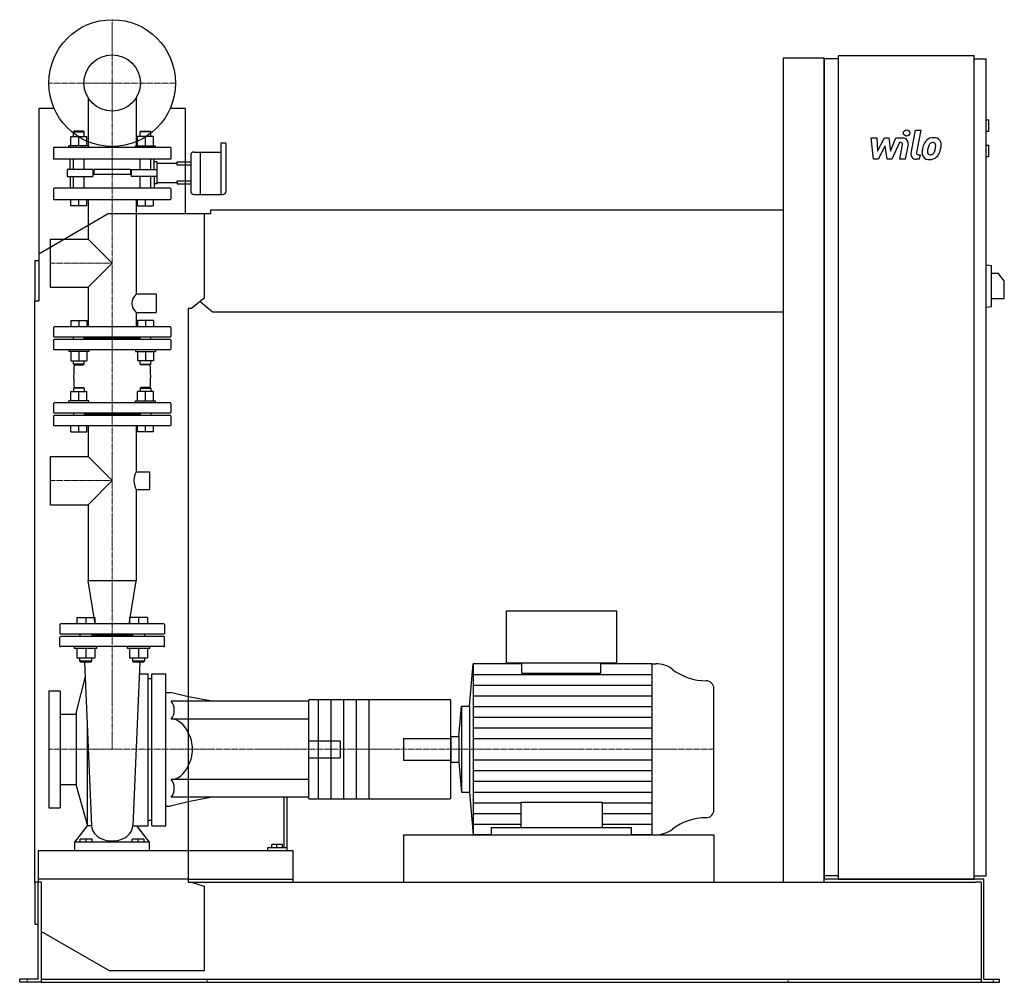
# Model space of a CAD drawing. Extents: x -146 to 1408, y 0 to 1520.
import ezdxf

# ---------------------------------------------------------------- set-up
doc = ezdxf.new("R2010")
doc.units = 0
doc.linetypes.add('DASHDOT', pattern=[1, 0.5, -0.25, 0, -0.25])
doc.layers.get('0').update_dxf_attribs({"color": 124})
doc.layers.add('CP_AXIS', color=143, linetype='DASHDOT', lineweight=18)
doc.layers.add('CP_DETAL', color=33, linetype='Continuous')
doc.layers.add('cp_hidde', color=203, linetype='Continuous')

msp = doc.modelspace()

# ---------------------------------------------------------------- linework, layer by layer
at = {"extrusion": (0, 1, 0)}
for p, q in [((1146.5, 163), (1146.5, 1463)), ((1360.8, 1463), (1146.5, 1463)), ((1360.8, 163), (1360.8, 1463)), ((1060, 1460), (1124, 1460)), ((1060, 158), (1060, 1460)), ((1124, 158), (1124, 1460)), ((1146.5, 1458), (1124, 1458)), ((1360.8, 1458), (1379.7, 1458)), ((1379.7, 168), (1379.7, 1458)), ((-91.7, 1380), (-116, 1380)), ((-116, 1380), (-116, 1076)), ((116, 1380), (91.7, 1380)), ((116, 1214), (116, 1380)), ((1379.7, 1362), (1383.9, 1362)), ((1383.9, 1344), (1383.9, 1362)), ((1379.7, 1344), (1383.9, 1344)), ((171.5, 1325), (171.5, 1243.9)), ((178.9, 1325), (171.5, 1325)), ((180.1, 1301), (180.1, 1324)), ((1379.7, 1322), (1383.9, 1322)), ((1383.9, 1304), (1383.9, 1322)), ((124, 1306), (124, 1278)), ((129.7, 1311), (138.9, 1311)), ((138.9, 1311), (138.9, 1278)), ((138.9, 1311), (138.9, 1243.9)), ((138.9, 1311), (171.5, 1311)), ((116, 1295.4), (124, 1295.4)), ((124, 1290.3), (116, 1290.3)), ((180.1, 1249.5), (180.1, 1301)), ((1379.7, 1304), (1383.9, 1304)), ((124, 1278), (124, 1249.5)), ((138.9, 1278), (138.9, 1243.9)), ((116, 1265.8), (124, 1265.8)), ((116, 1260.6), (124, 1260.6)), ((129.7, 1243.9), (174.3, 1243.9)), ((-116, 1150.5), (-6.5, 1214)), ((-6.5, 1214), (145, 1214)), ((145, 1214), (155.7, 1214)), ((145, 1214), (145, 1080.4)), ((155.7, 1214), (155.7, 1220)), ((155.7, 1220), (1060, 1220)), ((-122, 1140), (-122, 1076)), ((-122, 1140), (-116, 1140)), ((1379.7, 1133), (1388.2, 1131.9)), ((1388.2, 1067.1), (1388.2, 1131.9)), ((1388.2, 1119.5), (1398.8, 1119.5)), ((1408.5, 1107.5), (1398.8, 1119.5)), ((1408.5, 1079.5), (1408.5, 1107.5)), ((-122, 1076), (-116, 1076)), ((-122, 156), (-122, 1076)), ((145, 1080.4), (125.3, 1064)), ((158.6, 1058), (138.3, 1074.8)), ((1388.2, 1079.5), (1408.5, 1079.5)), ((120, 1064), (120, 158)), ((125.3, 1064), (120, 1064)), ((1060, 1058), (158.6, 1058)), ((1379.7, 1066), (1388.2, 1067.1)), ((796.6, 586), (622.1, 586)), ((622.1, 586), (622.1, 504.5)), ((796.6, 504.5), (796.6, 586)), ((564, 435.8), (570.1, 503)), ((647, 503), (570.1, 503)), ((622.1, 504.5), (796.6, 504.5)), ((647, 488.1), (647, 504.5)), ((771.7, 488.1), (771.7, 504.5)), ((852, 503), (771.7, 503)), ((852, 503), (858.1, 503)), ((158, 443.7), (120, 450.8)), ((310, 443.7), (120, 443.7)), ((310, 444.2), (310, 443.7)), ((310, 443.7), (310, 415.7)), ((312, 446.5), (532.3, 446.5)), ((547.3, 388.3), (551.6, 435.8)), ((551.6, 435.8), (551.6, 300.2)), ((551.6, 435.8), (564, 435.8)), ((564, 435.8), (564, 300.2)), ((310, 415.7), (120, 415.7)), ((310, 415.7), (310, 377.2)), ((310, 377.2), (310, 358.8)), ((534.8, 388.3), (547.3, 388.3)), ((547.3, 388.3), (547.3, 347.7)), ((310, 358.8), (310, 320.3)), ((534.8, 347.7), (547.3, 347.7)), ((547.3, 347.7), (551.6, 300.2)), ((310, 320.3), (120, 320.3)), ((310, 320.3), (310, 292.3)), ((551.6, 300.2), (564, 300.2)), ((564, 300.2), (570.1, 233)), ((158, 292.3), (120, 285.2)), ((270.9, 292.3), (270.9, 212.4)), ((276.3, 212.4), (276.3, 292.3)), ((310, 292.3), (310, 291.8)), ((312, 289.5), (532.3, 289.5)), ((599, 233), (599, 244.5)), ((599, 244.5), (819.7, 244.5)), ((819.7, 233), (819.7, 244.5)), ((460, 233), (460, 158)), ((599, 233), (570.1, 233)), ((852, 233), (819.7, 233)), ((852, 233), (858.1, 233)), ((120, 208), (274.1, 208)), ((245, 212.4), (245, 208)), ((270.9, 212.4), (245, 212.4)), ((252, 212.4), (252, 217.4)), ((260, 217.4), (252, 217.4)), ((260, 212.4), (260, 217.4)), ((268.7, 217.4), (260, 217.4)), ((268.7, 212.4), (268.7, 217.4)), ((276.3, 212.4), (270.9, 212.4)), ((274.1, 208), (285, 208)), ((276.3, 208), (276.3, 212.4)), ((285, 208), (285, 158)), ((-112, 158), (-122, 158)), ((-122, 156), (-122, 92)), ((-117, 5), (-117, 158)), ((-112, 158), (-112, 6)), ((120, 158), (125.3, 158)), ((125.3, 158), (145, 151.6)), ((125.3, 158), (1363.8, 158)), ((1146.5, 168), (1124, 168)), ((1146.5, 163), (1124, 163)), ((1360.8, 163), (1146.5, 163)), ((1360.8, 168), (1379.7, 168)), ((1376.3, 163), (1360.8, 163)), ((1372, 158), (1363.8, 158)), ((1372, 158), (1372, 0)), ((1376.3, 5), (1376.3, 163)), ((145, 151.6), (145, 18)), ((-122, 92), (-117, 92)), ((-4.3, 18), (-112, 80.4)), ((145, 18), (-4.3, 18)), ((-146, 0), (-146, 5)), ((-125.5, 5), (-146, 5)), ((-125.5, 0), (-146, 0)), ((-117, 5), (-125.5, 5)), ((-112, 0), (-125.5, 0)), ((-112, 6), (-112, 0)), ((-112, 5), (1372, 5)), ((-112, 0), (-96.2, 0)), ((-96.2, 0), (1348.5, 0)), ((1348.5, 0), (1372, 0)), ((1372, 0), (1383.5, 0)), ((1376.3, 5), (1383.5, 5)), ((1383.5, 5), (1401, 5)), ((1383.5, 0), (1401, 0)), ((1401, 0), (1401, 5))]:
    msp.add_line(p, q, dxfattribs=at)
for p, q in [((1124, 1458), (1124, 163)), ((570.1, 503), (570.1, 233)), ((852, 503), (852, 233)), ((647, 488.1), (771.7, 488.1)), ((950, 272.1), (950, 463.9)), ((534.8, 291.8), (534.8, 444.2)), ((534.8, 388.3), (534.8, 347.7)), ((645.2, 284.4), (645.2, 244.5)), ((645.2, 284.4), (773.6, 284.4)), ((773.6, 284.4), (773.6, 244.5)), ((460, 233), (950, 233)), ((950, 233), (950, 158)), ((120, 163), (285, 163)), ((285, 163), (285, 158)), ((1360.8, 163), (1124, 163)), ((1146.5, 163), (1360.8, 163)), ((1360.8, 163), (1360.8, 163))]:
    msp.add_line(p, q)
at = {"extrusion": (0, -1, 0)}
msp.add_line((310, 292.3), (120, 292.3), dxfattribs=at)
msp.add_circle((0, 1420), 100)
for centre, major_axis, ratio, start_param, end_param in [((178.9, 1324), (-1.14, 0), 0.874317, -3.141593, -1.570796), ((129.7, 1306), (-5.72, 0), 0.874317, -1.570796, 0), ((129.7, 1249.5), (-5.72, 0), 0.983607, 0, 1.570796), ((174.3, 1249.5), (-5.72, 0), 0.983607, 1.570796, 3.141593), ((858.1, 461.4), (-42.9, 0), 0.971081, -2.240773, -1.570796), ((938, 559.3), (-85.7, 0), 0.971081, 0.90082, 1.56606), ((937.5, 463.9), (-12.5, 0), 0.971081, -3.141593, -1.575532), ((312, 444.2), (0, 2.24), 0.891892, 0, 1.570796), ((532.3, 444.2), (-2.49, 0), 0.899258, -3.141593, -1.570796), ((84.4, 368), (0, 47.7), 0.891892, -1.570796, -0.992603), ((84.4, 368), (0, 47.7), 0.891892, 4.134196, 4.712389), ((312, 291.8), (0, 2.24), 0.891892, 1.570796, 3.141593), ((532.3, 291.8), (-2.49, 0), 0.899258, 1.570796, 3.141593), ((937.5, 272.1), (-12.5, 0), 0.971081, 1.575532, 3.141593), ((938, 176.7), (-85.7, 0), 0.971081, -1.56606, -0.90082), ((858.1, 274.6), (-42.9, 0), 0.971081, 1.570796, 2.240773)]:
    msp.add_ellipse(centre, major_axis=major_axis, ratio=ratio, start_param=start_param, end_param=end_param)
at = {"layer": 'CP_AXIS'}
for p, q in [((0, 1320), (0, 1520)), ((-100, 1420), (100, 1420)), ((0, 548), (0, 1320)), ((-98, 1135.5), (0, 1135.5)), ((-98, 792.3), (0, 792.3)), ((0, 548), (0, 368)), ((-100, 368), (460, 368)), ((460, 368), (950, 368)), ((-134, 0), (-134, 5)), ((149.8, 0), (149.8, 5)), ((1067, 0), (1067, 5)), ((1390.8, 0), (1390.8, 5))]:
    msp.add_line(p, q, dxfattribs=at)
at = {"layer": 'CP_DETAL'}
for p, q in [((1261.2, 1309), (1268.3, 1345.6)), ((1268.3, 1345.6), (1276.7, 1345.6)), ((1276.7, 1345.6), (1269.8, 1310.2)), ((1198.4, 1333.2), (1207.1, 1333.2)), ((1202, 1299.5), (1198.4, 1333.2)), ((1207.1, 1333.2), (1208.5, 1312.4)), ((1208.5, 1312.4), (1219.4, 1333.2)), ((1219.4, 1333.2), (1226, 1333.2)), ((1226, 1333.2), (1228.8, 1312.4)), ((1228.8, 1312.4), (1237.3, 1333.2)), ((1242.9, 1326.1), (1230.8, 1299.5)), ((1237.3, 1333.2), (1248.6, 1333.3)), ((1244.9, 1326.1), (1242.9, 1326.1)), ((1243.4, 1299.5), (1247.8, 1322.5)), ((1256.5, 1323.7), (1251.8, 1299.5)), ((1220.5, 1320.7), (1209.3, 1299.5)), ((1223.4, 1299.5), (1220.5, 1320.7)), ((1272.8, 1306.6), (1275.4, 1306.6)), ((1275.4, 1306.6), (1274, 1299.5)), ((1209.3, 1299.5), (1202, 1299.5)), ((1230.8, 1299.5), (1223.4, 1299.5)), ((1251.8, 1299.5), (1243.4, 1299.5)), ((1274, 1299.5), (1269.1, 1299.5)), ((570.1, 486.1), (852, 486.1)), ((570.1, 469.2), (852, 469.2)), ((570.1, 452.4), (852, 452.4)), ((570.1, 435.5), (852, 435.5)), ((570.1, 418.6), (852, 418.6)), ((570.1, 401.8), (852, 401.8)), ((570.1, 384.9), (852, 384.9)), ((570.1, 351.1), (852, 351.1)), ((570.1, 334.2), (852, 334.2)), ((570.1, 317.4), (852, 317.4)), ((570.1, 300.5), (852, 300.5)), ((570.1, 283.6), (645.2, 283.6)), ((773.6, 283.6), (852, 283.6)), ((570.1, 266.7), (645.2, 266.7)), ((773.6, 266.7), (852, 266.7)), ((570.1, 249.9), (645.2, 249.9)), ((773.6, 249.9), (852, 249.9))]:
    msp.add_line(p, q, dxfattribs=at)
at = {"layer": 'CP_DETAL', "extrusion": (0, 1, 0)}
for p, q in [((325, 446.5), (325, 289.5)), ((345, 446.5), (345, 289.5)), ((365, 446.5), (365, 289.5)), ((385, 446.5), (385, 289.5)), ((405, 446.5), (405, 289.5))]:
    msp.add_line(p, q, dxfattribs=at)
at = {"layer": 'CP_DETAL'}
msp.add_circle((1254.2, 1341.2), 5, dxfattribs=at)
for centre, radius, start, end in [((1244.9, 1323.1), 3, 349.1282, 90.0361), ((1248.6, 1325.3), 8, 349.1463, 90.1097), ((1308.7, 1311.8), 29.6, 153.1115, 171.0742), ((1296.1, 1317.5), 15.7, 130.4936, 150.8647), ((1296.9, 1316.9), 16.8, 89.3287, 131.1984), ((1297.6, 1317.8), 9.07, 132.3225, 168.5446), ((1295.5, 1319.8), 6.2, 88.6944, 130.5967), ((1295.7, 1320.4), 5.66, 69.364, 91.2833), ((1297.9, 1322), 11.6, 39.8625, 93.7877), ((1296.4, 1322.2), 3.72, 38.8919, 68.6227), ((1295.2, 1321.6), 5.04, 358.4755, 35.933), ((1268.1, 1322.3), 32.1, 349.3761, 358.4794), ((1298.6, 1323.3), 10.2, 357.2175, 36.9176), ((1274.9, 1323.6), 34, 347.7846, 358.7587), ((1269.1, 1307.5), 8, 169.0042, 270), ((1272.8, 1309.6), 3, 169.0041, 270), ((1318.7, 1308.3), 40.1, 168.3333, 176.5259), ((1289.2, 1309.5), 10.5, 173.443, 216.7902), ((1316.3, 1310.3), 29.1, 167.8511, 176.8316), ((1292.5, 1311.2), 5.28, 173.0647, 215.6723), ((1333, 1307.8), 45.9, 165.0104, 169.1866), ((1291.5, 1310.9), 4.25, 220.254, 274.7357), ((1290.8, 1321.5), 14.9, 274.1845, 282.2301), ((1292.1, 1312.9), 6.2, 287.2372, 310.2783), ((1291.1, 1313.9), 7.61, 311.1381, 334.8162), ((1274.7, 1320.8), 25.4, 336.5302, 350.0633), ((1290.7, 1315.9), 16.7, 311.0023, 344.0583), ((1259.3, 1325.7), 49.6, 343.0634, 349.1605), ((1289.5, 1310.4), 11.3, 219.1176, 274.2411), ((1290.5, 1316.3), 17.2, 269.6738, 310.639)]:
    msp.add_arc(centre, radius, start, end, dxfattribs=at)
at = {"layer": 'cp_hidde', "extrusion": (0, 1, 0)}
for p, q in [((-38, 1397), (-38, 1318)), ((38, 1397), (38, 1318)), ((-59.9, 1344), (-61, 1343)), ((-61, 1343), (-44.3, 1343)), ((-61, 1335.8), (-61, 1343)), ((-45.4, 1344), (-59.9, 1344)), ((-45.4, 1344), (-44.3, 1343)), ((-44.3, 1335.8), (-44.3, 1343)), ((45.4, 1344), (44.3, 1343)), ((61, 1343), (44.3, 1343)), ((44.3, 1335.8), (44.3, 1343)), ((45.4, 1344), (59.9, 1344)), ((59.9, 1344), (61, 1343)), ((61, 1335.8), (61, 1343)), ((-65.1, 1321), (-65.1, 1335.8)), ((-65.1, 1335.8), (-40.2, 1335.8)), ((-52.7, 1321), (-52.7, 1335.8)), ((-40.2, 1321), (-40.2, 1335.8)), ((40.2, 1321), (40.2, 1335.8)), ((65.1, 1335.8), (40.2, 1335.8)), ((52.7, 1321), (52.7, 1335.8)), ((65.1, 1321), (65.1, 1335.8)), ((92.5, 1318), (-92.5, 1318)), ((-92.5, 1318), (-92.5, 1300)), ((-36.8, 1321), (-68.3, 1321)), ((-68.3, 1318), (-68.3, 1321)), ((-36.8, 1318), (-36.8, 1321)), ((36.8, 1321), (68.3, 1321)), ((36.8, 1318), (36.8, 1321)), ((68.3, 1318), (68.3, 1321)), ((92.5, 1318), (92.5, 1300)), ((92.5, 1300), (-92.5, 1300)), ((-61, 1283.6), (-61, 1300)), ((-44.3, 1283.6), (-44.3, 1300)), ((44.3, 1283.6), (44.3, 1300)), ((61, 1283.6), (61, 1300)), ((71.2, 1293.4), (102.7, 1293.4)), ((102.7, 1295.4), (116, 1295.4)), ((102.7, 1293.4), (102.7, 1295.4)), ((102.7, 1290.3), (102.7, 1293.4)), ((116, 1290.3), (102.7, 1290.3)), ((-71.2, 1283.6), (-71.2, 1272.4)), ((-36, 1283.6), (-71.2, 1283.6)), ((-30.7, 1283.6), (-36, 1283.6)), ((-30.7, 1283.6), (-30.7, 1272.4)), ((29, 1283.6), (-29, 1283.6)), ((-29, 1283.6), (-29, 1275.4)), ((29, 1275.4), (-29, 1275.4)), ((29, 1283.6), (29, 1275.4)), ((30.7, 1283.6), (36, 1283.6)), ((30.7, 1272.4), (30.7, 1283.6)), ((36, 1283.6), (71.2, 1283.6)), ((-71.2, 1272.4), (-36, 1272.4)), ((-61, 1254), (-61, 1272.4)), ((-44.3, 1254), (-44.3, 1272.4)), ((-36, 1272.4), (-30.7, 1272.4)), ((36, 1272.4), (30.7, 1272.4)), ((71.2, 1272.4), (36, 1272.4)), ((44.3, 1254), (44.3, 1272.4)), ((61, 1254), (61, 1272.4)), ((71.2, 1262.7), (102.7, 1262.7)), ((102.7, 1265.8), (116, 1265.8)), ((102.7, 1262.7), (102.7, 1265.8)), ((102.7, 1262.7), (102.7, 1260.6)), ((102.7, 1260.6), (116, 1260.6)), ((-92.5, 1252.9), (-92.5, 1237.1)), ((91.5, 1254), (-91.5, 1254)), ((92.5, 1252.9), (92.5, 1237.1)), ((-91.5, 1236), (91.5, 1236)), ((-65.1, 1226), (-65.1, 1236)), ((-52.7, 1226), (-52.7, 1236)), ((-40.2, 1226), (-40.2, 1236)), ((-38, 1236), (-38, 1173.5)), ((38, 1236), (38, 1086.9)), ((40.2, 1226), (40.2, 1236)), ((52.7, 1226), (52.7, 1236)), ((65.1, 1226), (65.1, 1236)), ((-40.2, 1226), (-65.1, 1226)), ((40.2, 1226), (65.1, 1226)), ((-98, 1173.5), (-98, 1097.5)), ((-98, 1173.5), (-38, 1173.5)), ((-38, 1173.5), (0, 1135.5)), ((0, 1135.5), (-38, 1097.5)), ((-98, 1097.5), (-38, 1097.5)), ((-38, 1097.5), (-38, 1035)), ((38, 1086.9), (69.3, 1086.9)), ((69.3, 1086.9), (69.3, 1057.4)), ((38, 1057.4), (38, 1035)), ((38, 1057.4), (69.3, 1057.4)), ((-92.5, 1034), (-92.5, 1020)), ((91.5, 1035), (-91.5, 1035)), ((92.5, 1034), (92.5, 1020)), ((-92.5, 1014), (-92.5, 1000)), ((-91.5, 1019), (91.5, 1019)), ((91.5, 1015), (-91.5, 1015)), ((44.3, 1017), (-44.3, 1017)), ((92.5, 1014), (92.5, 1000)), ((-91.5, 999), (91.5, 999)), ((-65.1, 918), (-65.1, 932.8)), ((-65.1, 932.8), (-40.2, 932.8)), ((-59.9, 939), (-61, 938)), ((-44.3, 938), (-61, 938)), ((-61, 938), (-61, 932.8)), ((-59.9, 939), (-45.4, 939)), ((-52.7, 918), (-52.7, 932.8)), ((-45.4, 939), (-44.3, 938)), ((-44.3, 938), (-44.3, 932.8)), ((-40.2, 918), (-40.2, 932.8)), ((40.2, 918), (40.2, 932.8)), ((65.1, 932.8), (40.2, 932.8)), ((45.4, 939), (44.3, 938)), ((44.3, 938), (61, 938)), ((44.3, 938), (44.3, 932.8)), ((59.9, 939), (45.4, 939)), ((52.7, 918), (52.7, 932.8)), ((59.9, 939), (61, 938)), ((61, 938), (61, 932.8)), ((65.1, 918), (65.1, 932.8)), ((-36.8, 918), (-68.3, 918)), ((-68.3, 915), (-68.3, 918)), ((-36.8, 915), (-36.8, 918)), ((36.8, 918), (68.3, 918)), ((36.8, 915), (36.8, 918)), ((68.3, 915), (68.3, 918)), ((-92.5, 914), (-92.5, 900)), ((91.5, 915), (-91.5, 915)), ((92.5, 914), (92.5, 900)), ((-92.5, 894), (-92.5, 880)), ((-91.5, 899), (91.5, 899)), ((91.5, 895), (-91.5, 895)), ((-61, 899), (-61, 895)), ((-44.3, 899), (-44.3, 895)), ((44.3, 897), (-44.3, 897)), ((44.3, 899), (44.3, 895)), ((44.3, 899), (44.3, 895)), ((61, 899), (61, 895)), ((61, 899), (61, 895)), ((92.5, 894), (92.5, 880)), ((-91.5, 879), (91.5, 879)), ((-65.1, 869), (-65.1, 879)), ((-52.7, 869), (-52.7, 879)), ((-40.2, 869), (-40.2, 879)), ((-38, 879), (-38, 830.3)), ((38, 879), (38, 806.2)), ((40.2, 869), (40.2, 879)), ((52.7, 869), (52.7, 879)), ((65.1, 869), (65.1, 879)), ((-65.1, 869), (-40.2, 869)), ((65.1, 869), (40.2, 869)), ((-98, 830.3), (-98, 754.2)), ((-98, 830.3), (-38, 830.3)), ((-38, 830.3), (0, 792.3)), ((38, 806.2), (58.9, 806.2)), ((58.9, 806.2), (58.9, 778.4)), ((0, 792.3), (-38, 754.2)), ((38, 778.4), (38, 633.8)), ((38, 778.4), (58.9, 778.4)), ((-98, 754.2), (-38, 754.2)), ((-38, 754.2), (-38, 633.8)), ((38, 633.8), (-38, 633.8)), ((-26.8, 566), (-38, 633.8)), ((26.8, 566), (38, 633.8)), ((-55.8, 576), (-55.8, 566)), ((-55.8, 576), (-27.5, 576)), ((-41.7, 576), (-41.7, 566)), ((-27.5, 576), (-27.5, 566)), ((27.5, 576), (27.5, 566)), ((55.8, 576), (27.5, 576)), ((41.7, 576), (41.7, 566)), ((55.8, 576), (55.8, 566)), ((-82.5, 565), (-82.5, 551)), ((81.3, 566), (-81.3, 566)), ((82.5, 565), (82.5, 551)), ((-81.3, 550), (81.3, 550)), ((81.3, 546), (-81.3, 546)), ((-51.1, 550), (-51.1, 546)), ((-32.2, 550), (-32.2, 546)), ((32.2, 548), (-32.2, 548)), ((32.2, 550), (32.2, 546)), ((51.1, 550), (51.1, 546)), ((-59.3, 527), (-59.3, 530)), ((-24, 527), (-24, 530)), ((24, 527), (24, 530)), ((59.3, 527), (59.3, 530)), ((-24, 527), (-59.3, 527)), ((-55.8, 527), (-55.8, 512.2)), ((-41.7, 527), (-41.7, 512.2)), ((-27.5, 527), (-27.5, 512.2)), ((59.3, 527), (24, 527)), ((27.5, 527), (27.5, 512.2)), ((41.7, 527), (41.7, 512.2)), ((55.8, 527), (55.8, 512.2)), ((-55.8, 512.2), (-27.5, 512.2)), ((-41.7, 507), (-51.1, 507)), ((-49.9, 506), (-51.1, 507)), ((-49.9, 506), (-41.7, 506)), ((-32.2, 507), (-41.7, 507)), ((-41.7, 506), (-33.4, 506)), ((-33.4, 506), (-32.2, 507)), ((27.5, 512.2), (55.8, 512.2)), ((32.2, 512.2), (32.2, 507)), ((41.7, 507), (32.2, 507)), ((33.4, 506), (32.2, 507)), ((33.4, 506), (41.7, 506)), ((51.1, 507), (41.7, 507)), ((41.7, 506), (49.9, 506)), ((49.9, 506), (51.1, 507)), ((51.1, 512.2), (51.1, 507)), ((-56.6, 425.2), (-42.3, 482.9)), ((56.6, 247.2), (56.6, 487.1)), ((62.5, 247.2), (62.5, 487.1)), ((84.8, 247.2), (84.8, 487.1)), ((62.5, 479.2), (56.6, 479.2)), ((-100, 460.5), (-100, 275.5)), ((-100, 460.5), (-82, 460.5)), ((-82, 460.5), (-82, 275.5)), ((84.8, 457.7), (92.3, 457.7)), ((120, 450.8), (92.3, 457.7)), ((120, 443.7), (93.3, 443.7)), ((-82, 423.5), (-56.6, 423.5)), ((-56.6, 425.2), (-56.6, 310.8)), ((-38.9, 247.2), (-38.9, 404.2)), ((120, 415.7), (93.3, 415.7)), ((310, 381.5), (360, 381.5)), ((460, 385), (460, 351)), ((460, 385), (534.8, 385)), ((310, 354.5), (360, 354.5)), ((460, 351), (534.8, 351)), ((-82, 312.5), (-56.6, 312.5)), ((120, 320.3), (93.3, 320.3)), ((-56.6, 310.8), (-38.9, 247.2)), ((120, 285.2), (92.3, 278.3)), ((120, 292.3), (93.3, 292.3)), ((-100, 275.5), (-82, 275.5)), ((84.8, 278.3), (92.3, 278.3)), ((-32.4, 247.2), (-38.9, 247.2)), ((32.4, 247.2), (56.6, 247.2)), ((-58.9, 208), (-58.9, 221.1)), ((58.9, 221.1), (-58.9, 221.1)), ((-50.7, 221.1), (-50.7, 226.1)), ((-41.2, 226.1), (-50.7, 226.1)), ((-41.2, 221.1), (-41.2, 226.1)), ((-31.8, 226.1), (-41.2, 226.1)), ((-31.8, 221.1), (-31.8, 226.1)), ((31.8, 221.1), (31.8, 226.1)), ((41.2, 226.1), (31.8, 226.1)), ((41.2, 221.1), (41.2, 226.1)), ((50.7, 226.1), (41.2, 226.1)), ((50.7, 221.1), (50.7, 226.1)), ((58.9, 208), (58.9, 221.1)), ((-117, 208), (-117, 163)), ((-117, 208), (120, 208))]:
    msp.add_line(p, q, dxfattribs=at)
at = {"layer": 'cp_hidde'}
for p, q in [((-66.1, 1283.6), (-66.1, 1300)), ((66.1, 1283.6), (66.1, 1300)), ((71.2, 1295.4), (66.1, 1295.4)), ((71.2, 1260.6), (71.2, 1295.4)), ((-66.1, 1272.4), (-66.1, 1254)), ((66.1, 1272.4), (66.1, 1254)), ((71.2, 1260.6), (66.1, 1260.6)), ((-51.1, 507), (-51.1, 512.2)), ((-43.6, 506), (-32.4, 247.2)), ((-32.2, 507), (-32.2, 512.2)), ((43.6, 506), (32.4, 247.2)), ((62.5, 487.1), (84.8, 487.1)), ((360, 381.5), (360, 354.5)), ((-58.9, 221.1), (-38.9, 247.2)), ((58.9, 221.1), (38.9, 247.2)), ((62.5, 247.2), (84.8, 247.2)), ((120, 163), (-117, 163)), ((-117, 163), (-117, 158))]:
    msp.add_line(p, q, dxfattribs=at)
at = {"layer": 'cp_hidde', "extrusion": (0, -1, 0)}
for p, q in [((-65.1, 1045), (-65.1, 1035)), ((-65.1, 1045), (-40.2, 1045)), ((-52.7, 1045), (-52.7, 1035)), ((-40.2, 1045), (-40.2, 1035)), ((40.2, 1045), (40.2, 1035)), ((65.1, 1045), (40.2, 1045)), ((52.7, 1045), (52.7, 1035)), ((65.1, 1045), (65.1, 1035)), ((-61, 1015), (-61, 1019)), ((-44.3, 1015), (-44.3, 1019)), ((44.3, 1015), (44.3, 1019)), ((61, 1015), (61, 1019)), ((-68.3, 999), (-68.3, 996)), ((-36.8, 996), (-68.3, 996)), ((-65.1, 996), (-65.1, 981.2)), ((-52.7, 996), (-52.7, 981.2)), ((-40.2, 996), (-40.2, 981.2)), ((-36.8, 999), (-36.8, 996)), ((36.8, 999), (36.8, 996)), ((36.8, 996), (68.3, 996)), ((40.2, 996), (40.2, 981.2)), ((52.7, 996), (52.7, 981.2)), ((65.1, 996), (65.1, 981.2)), ((68.3, 999), (68.3, 996)), ((-65.1, 981.2), (-40.2, 981.2)), ((-61, 976), (-61, 981.2)), ((-44.3, 976), (-44.3, 981.2)), ((65.1, 981.2), (40.2, 981.2)), ((44.3, 976), (44.3, 981.2)), ((61, 976), (61, 981.2)), ((-44.3, 976), (-61, 976)), ((-59.9, 975), (-61, 976)), ((-59.9, 975), (-45.4, 975)), ((-45.4, 975), (-44.3, 976)), ((44.3, 976), (61, 976)), ((45.4, 975), (44.3, 976)), ((59.9, 975), (45.4, 975)), ((59.9, 975), (61, 976)), ((-82.5, 531), (-82.5, 545)), ((82.5, 531), (82.5, 545)), ((81.3, 530), (-81.3, 530)), ((42.5, 487.1), (56.6, 487.1)), ((62.5, 255.6), (56.6, 255.6))]:
    msp.add_line(p, q, dxfattribs=at)
at = {"layer": 'cp_hidde'}
msp.add_circle((0, 1420), 44.5, dxfattribs=at)
for start, end in [(149.9834, 180), (180, 210.0166)]:
    msp.add_arc((62.1, 792.3), 27.8, start, end, dxfattribs=at)
for centre, major_axis, ratio, start_param, end_param in [((-91.5, 1252.9), (0, 1.12), 0.924546, 0, 1.570796), ((91.5, 1252.9), (0, 1.12), 0.924546, -1.570796, 0), ((-91.5, 1237.1), (0, 1.12), 0.924546, 1.570796, 3.141593), ((91.5, 1237.1), (0, 1.12), 0.924546, 3.141593, 4.712389), ((69, 1072.1), (-38, 0), 0.666564, -0.619258, 0), ((69, 1072.1), (-38, 0), 0.666564, 0, 0.619258), ((-91.5, 1034), (-1.04, 0), 0.961433, -1.570796, 0), ((91.5, 1034), (-1.04, 0), 0.961433, -3.141593, -1.570796), ((-91.5, 1020), (-1.04, 0), 0.961433, 0, 1.570796), ((-91.5, 1014), (-1.04, 0), 0.961433, -1.570796, 0), ((91.5, 1020), (-1.04, 0), 0.961433, 1.570796, 3.141593), ((91.5, 1014), (-1.04, 0), 0.961433, -3.141593, -1.570796), ((-91.5, 1000), (-1.04, 0), 0.961433, 0, 1.570796), ((91.5, 1000), (-1.04, 0), 0.961433, 1.570796, 3.141593), ((-19.2, 957), (0, 90), 0.462273, 1.369486, 1.570796), ((-19.2, 957), (0, 90), 0.462273, 1.369486, 1.570796), ((19.2, 957), (0, 90), 0.462273, -1.570796, -1.369486), ((19.2, 957), (0, 90), 0.462273, -1.570796, -1.369486), ((-19.2, 957), (0, 90), 0.462273, 1.570796, 1.772107), ((-19.2, 957), (0, 90), 0.462273, 1.570796, 1.772107), ((19.2, 957), (0, 90), 0.462273, 4.511079, 4.712389), ((-91.5, 914), (-1.04, 0), 0.961433, -1.570796, 0), ((91.5, 914), (-1.04, 0), 0.961433, -3.141593, -1.570796), ((-91.5, 900), (-1.04, 0), 0.961433, 0, 1.570796), ((-91.5, 894), (-1.04, 0), 0.961433, -1.570796, 0), ((91.5, 900), (-1.04, 0), 0.961433, 1.570796, 3.141593), ((91.5, 894), (-1.04, 0), 0.961433, -3.141593, -1.570796), ((-91.5, 880), (-1.04, 0), 0.961433, 0, 1.570796), ((91.5, 880), (-1.04, 0), 0.961433, 1.570796, 3.141593), ((-81.3, 565), (-1.18, 0), 0.848485, -1.570796, 0), ((81.3, 565), (-1.18, 0), 0.848485, -3.141593, -1.570796), ((-81.3, 551), (-1.18, 0), 0.848485, 0, 1.570796), ((-81.3, 545), (-1.18, 0), 0.848485, -1.570796, 0), ((81.3, 551), (-1.18, 0), 0.848485, 1.570796, 3.141593), ((81.3, 545), (-1.18, 0), 0.848485, -3.141593, -1.570796), ((-81.3, 531), (-1.18, 0), 0.848485, 0, 1.570796), ((81.3, 531), (-1.18, 0), 0.848485, 1.570796, 3.141593), ((86.3, 429.7), (0, 17.5), 0.668919, 4.712389, 5.640331), ((86.3, 429.7), (0, 17.5), 0.668919, 3.784447, 4.712389), ((93.3, 368), (0, 47.7), 0.668919, -0.992603, 0), ((93.3, 368), (0, 47.7), 0.668919, 3.141593, 4.134196), ((86.3, 306.3), (0, 17.5), 0.668919, 4.712389, 5.640331), ((86.3, 306.3), (0, 17.5), 0.668919, 3.784447, 4.712389), ((0, 247.2), (-32.4, 0), 0.739003, 0, 3.141593)]:
    msp.add_ellipse(centre, major_axis=major_axis, ratio=ratio, start_param=start_param, end_param=end_param, dxfattribs=at)

doc.saveas('drawing.dxf')
